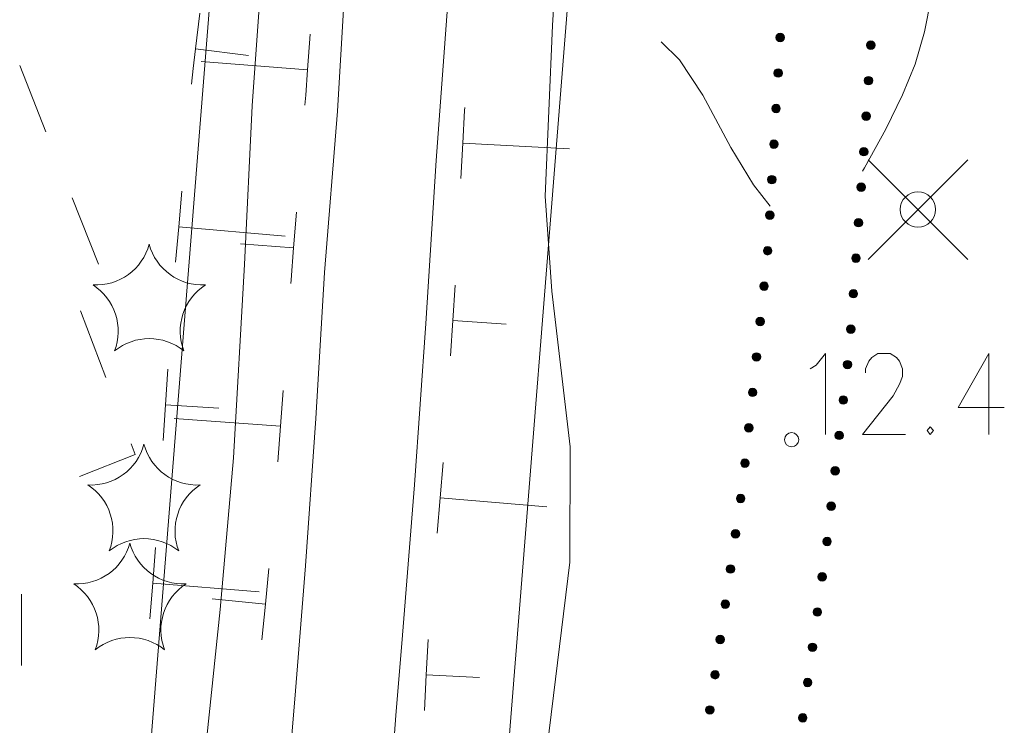
# Model space of a CAD drawing. Units: metres. Extents: x 472972 to 476251, y 7217437 to 7220194.
# Drawn here: x 473853 to 473881, y 7217761 to 7217781 of the extents above; entities that cross this region are included whole.
import ezdxf

# ---------------------------------------------------------------- set-up
doc = ezdxf.new("R2010")
doc.units = ezdxf.units.M
doc.header["$MEASUREMENT"] = 0
for name, color, linetype, lineweight in [('Johdot', 1, 'Continuous', 9), ('Kiinteistöt', 1, 'Continuous', 9), ('Korkeuskäyrät', 1, 'Continuous', 9), ('Maasto', 1, 'Continuous', 9), ('Symbolit', 1, 'Continuous', 9), ('Tiestö', 1, 'Continuous', 9), ('Vesistö', 1, 'Continuous', 9)]:
    doc.layers.add(name, color=color, linetype=linetype, lineweight=lineweight)

msp = doc.modelspace()

# ---------------------------------------------------------------- hatches: boundary and pattern name
at = {"layer": 'Tiestö', "linetype": 'Continuous', "lineweight": 9}
for points in [[(473874.418, 7217780.404), (473874.416, 7217780.388), (473874.411, 7217780.372), (473874.406, 7217780.357), (473874.395, 7217780.34), (473874.385, 7217780.328), (473874.371, 7217780.317), (473874.357, 7217780.307), (473874.341, 7217780.299), (473874.321, 7217780.293), (473874.306, 7217780.292), (473874.291, 7217780.291), (473874.275, 7217780.293), (473874.258, 7217780.298), (473874.243, 7217780.305), (473874.229, 7217780.313), (473874.215, 7217780.325), (473874.203, 7217780.34), (473874.194, 7217780.353), (473874.186, 7217780.367), (473874.182, 7217780.382), (473874.179, 7217780.399), (473874.178, 7217780.409), (473874.179, 7217780.418), (473874.181, 7217780.431), (473874.184, 7217780.448), (473874.191, 7217780.464), (473874.2, 7217780.479), (473874.211, 7217780.493), (473874.223, 7217780.506), (473874.238, 7217780.514), (473874.256, 7217780.523), (473874.272, 7217780.528), (473874.286, 7217780.531), (473874.305, 7217780.531), (473874.322, 7217780.529), (473874.34, 7217780.524), (473874.356, 7217780.517), (473874.371, 7217780.507), (473874.384, 7217780.495), (473874.396, 7217780.48), (473874.406, 7217780.464), (473874.412, 7217780.448), (473874.416, 7217780.433), (473874.418, 7217780.416)], [(473876.724, 7217780.203), (473876.726, 7217780.219), (473876.731, 7217780.235), (473876.736, 7217780.25), (473876.747, 7217780.266), (473876.758, 7217780.279), (473876.772, 7217780.29), (473876.785, 7217780.3), (473876.802, 7217780.307), (473876.821, 7217780.313), (473876.837, 7217780.315), (473876.851, 7217780.315), (473876.868, 7217780.312), (473876.885, 7217780.308), (473876.9, 7217780.301), (473876.914, 7217780.293), (473876.927, 7217780.281), (473876.94, 7217780.266), (473876.948, 7217780.252), (473876.956, 7217780.238), (473876.96, 7217780.223), (473876.963, 7217780.206), (473876.964, 7217780.197), (473876.963, 7217780.187), (473876.961, 7217780.174), (473876.958, 7217780.157), (473876.95, 7217780.141), (473876.941, 7217780.126), (473876.93, 7217780.112), (473876.918, 7217780.1), (473876.903, 7217780.091), (473876.885, 7217780.083), (473876.869, 7217780.078), (473876.855, 7217780.075), (473876.835, 7217780.075), (473876.819, 7217780.078), (473876.801, 7217780.082), (473876.785, 7217780.09), (473876.77, 7217780.1), (473876.757, 7217780.112), (473876.745, 7217780.127), (473876.735, 7217780.143), (473876.729, 7217780.159), (473876.725, 7217780.174), (473876.724, 7217780.191)], [(473874.359, 7217779.405), (473874.357, 7217779.39), (473874.352, 7217779.373), (473874.347, 7217779.358), (473874.336, 7217779.342), (473874.326, 7217779.329), (473874.312, 7217779.318), (473874.298, 7217779.308), (473874.282, 7217779.3), (473874.262, 7217779.294), (473874.247, 7217779.293), (473874.232, 7217779.293), (473874.216, 7217779.295), (473874.199, 7217779.299), (473874.184, 7217779.306), (473874.17, 7217779.314), (473874.156, 7217779.326), (473874.144, 7217779.341), (473874.135, 7217779.355), (473874.127, 7217779.368), (473874.123, 7217779.383), (473874.12, 7217779.4), (473874.119, 7217779.41), (473874.12, 7217779.419), (473874.122, 7217779.432), (473874.125, 7217779.449), (473874.132, 7217779.466), (473874.141, 7217779.481), (473874.152, 7217779.494), (473874.164, 7217779.507), (473874.179, 7217779.516), (473874.197, 7217779.524), (473874.213, 7217779.529), (473874.227, 7217779.532), (473874.246, 7217779.532), (473874.263, 7217779.53), (473874.281, 7217779.525), (473874.297, 7217779.518), (473874.312, 7217779.508), (473874.325, 7217779.496), (473874.337, 7217779.481), (473874.347, 7217779.465), (473874.353, 7217779.449), (473874.357, 7217779.434), (473874.359, 7217779.417)], [(473876.657, 7217779.205), (473876.659, 7217779.221), (473876.664, 7217779.237), (473876.67, 7217779.252), (473876.68, 7217779.269), (473876.691, 7217779.281), (473876.705, 7217779.292), (473876.719, 7217779.302), (473876.735, 7217779.309), (473876.755, 7217779.315), (473876.77, 7217779.317), (473876.785, 7217779.317), (473876.801, 7217779.315), (473876.818, 7217779.31), (473876.833, 7217779.303), (473876.847, 7217779.295), (473876.861, 7217779.283), (473876.873, 7217779.268), (473876.882, 7217779.254), (473876.889, 7217779.24), (473876.893, 7217779.225), (473876.897, 7217779.208), (473876.897, 7217779.199), (473876.896, 7217779.189), (473876.894, 7217779.176), (473876.891, 7217779.159), (473876.884, 7217779.143), (473876.874, 7217779.128), (473876.864, 7217779.114), (473876.851, 7217779.102), (473876.836, 7217779.093), (473876.819, 7217779.085), (473876.803, 7217779.08), (473876.788, 7217779.077), (473876.769, 7217779.077), (473876.752, 7217779.08), (473876.734, 7217779.085), (473876.718, 7217779.092), (473876.703, 7217779.102), (473876.691, 7217779.114), (473876.678, 7217779.129), (473876.669, 7217779.145), (473876.663, 7217779.161), (473876.659, 7217779.176), (473876.657, 7217779.193)], [(473874.3, 7217778.406), (473874.298, 7217778.391), (473874.293, 7217778.374), (473874.288, 7217778.359), (473874.277, 7217778.343), (473874.267, 7217778.33), (473874.253, 7217778.319), (473874.239, 7217778.309), (473874.223, 7217778.302), (473874.203, 7217778.296), (473874.188, 7217778.294), (473874.173, 7217778.294), (473874.157, 7217778.296), (473874.14, 7217778.301), (473874.125, 7217778.307), (473874.111, 7217778.315), (473874.097, 7217778.327), (473874.085, 7217778.342), (473874.076, 7217778.356), (473874.068, 7217778.37), (473874.064, 7217778.384), (473874.061, 7217778.401), (473874.06, 7217778.411), (473874.061, 7217778.421), (473874.063, 7217778.434), (473874.066, 7217778.45), (473874.073, 7217778.467), (473874.082, 7217778.482), (473874.093, 7217778.496), (473874.105, 7217778.508), (473874.12, 7217778.517), (473874.138, 7217778.525), (473874.154, 7217778.531), (473874.168, 7217778.533), (473874.187, 7217778.533), (473874.204, 7217778.531), (473874.222, 7217778.527), (473874.238, 7217778.52), (473874.253, 7217778.509), (473874.266, 7217778.497), (473874.278, 7217778.482), (473874.288, 7217778.466), (473874.294, 7217778.45), (473874.298, 7217778.435), (473874.3, 7217778.419)], [(473876.59, 7217778.207), (473876.593, 7217778.223), (473876.597, 7217778.239), (473876.603, 7217778.254), (473876.614, 7217778.271), (473876.624, 7217778.283), (473876.638, 7217778.294), (473876.652, 7217778.304), (473876.668, 7217778.311), (473876.688, 7217778.317), (473876.704, 7217778.319), (473876.718, 7217778.319), (473876.735, 7217778.317), (473876.751, 7217778.312), (473876.766, 7217778.305), (473876.78, 7217778.297), (473876.794, 7217778.285), (473876.806, 7217778.27), (473876.815, 7217778.256), (473876.822, 7217778.242), (473876.826, 7217778.228), (473876.83, 7217778.21), (473876.83, 7217778.201), (473876.83, 7217778.191), (473876.828, 7217778.178), (473876.824, 7217778.162), (473876.817, 7217778.145), (473876.808, 7217778.13), (473876.797, 7217778.116), (473876.784, 7217778.104), (473876.769, 7217778.095), (473876.752, 7217778.087), (473876.736, 7217778.082), (473876.721, 7217778.079), (473876.702, 7217778.079), (473876.685, 7217778.082), (473876.668, 7217778.087), (473876.651, 7217778.094), (473876.636, 7217778.104), (473876.624, 7217778.116), (473876.612, 7217778.131), (473876.602, 7217778.148), (473876.596, 7217778.164), (473876.592, 7217778.178), (473876.591, 7217778.195)], [(473874.241, 7217777.408), (473874.239, 7217777.392), (473874.234, 7217777.376), (473874.229, 7217777.36), (473874.218, 7217777.344), (473874.208, 7217777.332), (473874.194, 7217777.32), (473874.18, 7217777.31), (473874.164, 7217777.303), (473874.144, 7217777.297), (473874.129, 7217777.295), (473874.114, 7217777.295), (473874.098, 7217777.297), (473874.081, 7217777.302), (473874.066, 7217777.309), (473874.052, 7217777.317), (473874.038, 7217777.328), (473874.026, 7217777.344), (473874.017, 7217777.357), (473874.009, 7217777.371), (473874.005, 7217777.386), (473874.002, 7217777.403), (473874.001, 7217777.412), (473874.002, 7217777.422), (473874.004, 7217777.435), (473874.007, 7217777.452), (473874.014, 7217777.468), (473874.023, 7217777.483), (473874.034, 7217777.497), (473874.046, 7217777.509), (473874.061, 7217777.518), (473874.079, 7217777.527), (473874.095, 7217777.532), (473874.109, 7217777.535), (473874.128, 7217777.535), (473874.145, 7217777.532), (473874.163, 7217777.528), (473874.179, 7217777.521), (473874.194, 7217777.51), (473874.207, 7217777.499), (473874.219, 7217777.484), (473874.229, 7217777.467), (473874.235, 7217777.451), (473874.239, 7217777.437), (473874.241, 7217777.42)], [(473876.524, 7217777.209), (473876.526, 7217777.225), (473876.531, 7217777.241), (473876.536, 7217777.257), (473876.547, 7217777.273), (473876.558, 7217777.285), (473876.572, 7217777.296), (473876.585, 7217777.306), (473876.602, 7217777.314), (473876.621, 7217777.319), (473876.637, 7217777.321), (473876.651, 7217777.321), (473876.668, 7217777.319), (473876.685, 7217777.314), (473876.7, 7217777.307), (473876.714, 7217777.299), (473876.727, 7217777.287), (473876.74, 7217777.272), (473876.748, 7217777.258), (473876.756, 7217777.244), (473876.76, 7217777.23), (473876.763, 7217777.213), (473876.764, 7217777.203), (473876.763, 7217777.193), (473876.761, 7217777.18), (473876.758, 7217777.164), (473876.75, 7217777.147), (473876.741, 7217777.132), (473876.731, 7217777.119), (473876.718, 7217777.106), (473876.703, 7217777.098), (473876.685, 7217777.089), (473876.669, 7217777.084), (473876.655, 7217777.081), (473876.635, 7217777.082), (473876.619, 7217777.084), (473876.601, 7217777.089), (473876.585, 7217777.096), (473876.57, 7217777.106), (473876.557, 7217777.118), (473876.545, 7217777.133), (473876.535, 7217777.15), (473876.529, 7217777.166), (473876.525, 7217777.18), (473876.524, 7217777.197)], [(473874.182, 7217776.409), (473874.18, 7217776.394), (473874.176, 7217776.377), (473874.17, 7217776.362), (473874.159, 7217776.345), (473874.149, 7217776.333), (473874.135, 7217776.322), (473874.121, 7217776.312), (473874.105, 7217776.304), (473874.086, 7217776.298), (473874.07, 7217776.297), (473874.055, 7217776.296), (473874.039, 7217776.298), (473874.022, 7217776.303), (473874.007, 7217776.31), (473873.993, 7217776.318), (473873.979, 7217776.33), (473873.967, 7217776.345), (473873.958, 7217776.359), (473873.95, 7217776.372), (473873.947, 7217776.387), (473873.943, 7217776.404), (473873.942, 7217776.414), (473873.943, 7217776.423), (473873.945, 7217776.436), (473873.948, 7217776.453), (473873.955, 7217776.469), (473873.964, 7217776.484), (473873.975, 7217776.498), (473873.987, 7217776.511), (473874.002, 7217776.519), (473874.02, 7217776.528), (473874.036, 7217776.533), (473874.05, 7217776.536), (473874.07, 7217776.536), (473874.086, 7217776.534), (473874.104, 7217776.529), (473874.12, 7217776.522), (473874.135, 7217776.512), (473874.148, 7217776.5), (473874.16, 7217776.485), (473874.17, 7217776.469), (473874.176, 7217776.453), (473874.18, 7217776.438), (473874.182, 7217776.421)], [(473876.451, 7217776.213), (473876.454, 7217776.228), (473876.458, 7217776.245), (473876.464, 7217776.26), (473876.475, 7217776.276), (473876.486, 7217776.288), (473876.5, 7217776.299), (473876.514, 7217776.309), (473876.53, 7217776.316), (473876.549, 7217776.322), (473876.565, 7217776.323), (473876.58, 7217776.323), (473876.596, 7217776.321), (473876.613, 7217776.316), (473876.628, 7217776.309), (473876.642, 7217776.301), (473876.655, 7217776.289), (473876.667, 7217776.274), (473876.676, 7217776.26), (473876.684, 7217776.246), (473876.687, 7217776.231), (473876.691, 7217776.214), (473876.691, 7217776.205), (473876.691, 7217776.195), (473876.688, 7217776.182), (473876.685, 7217776.165), (473876.678, 7217776.149), (473876.668, 7217776.134), (473876.657, 7217776.12), (473876.645, 7217776.108), (473876.629, 7217776.1), (473876.612, 7217776.091), (473876.596, 7217776.086), (473876.581, 7217776.084), (473876.562, 7217776.084), (473876.546, 7217776.087), (473876.528, 7217776.091), (473876.512, 7217776.099), (473876.497, 7217776.109), (473876.484, 7217776.121), (473876.472, 7217776.136), (473876.463, 7217776.153), (473876.456, 7217776.169), (473876.453, 7217776.184), (473876.452, 7217776.201)], [(473874.123, 7217775.41), (473874.121, 7217775.395), (473874.117, 7217775.378), (473874.111, 7217775.363), (473874.1, 7217775.347), (473874.09, 7217775.334), (473874.076, 7217775.323), (473874.062, 7217775.313), (473874.046, 7217775.305), (473874.027, 7217775.299), (473874.011, 7217775.298), (473873.996, 7217775.298), (473873.98, 7217775.3), (473873.963, 7217775.304), (473873.948, 7217775.311), (473873.934, 7217775.319), (473873.92, 7217775.331), (473873.908, 7217775.346), (473873.899, 7217775.36), (473873.891, 7217775.373), (473873.888, 7217775.388), (473873.884, 7217775.405), (473873.883, 7217775.415), (473873.884, 7217775.424), (473873.886, 7217775.438), (473873.889, 7217775.454), (473873.896, 7217775.471), (473873.905, 7217775.486), (473873.916, 7217775.499), (473873.928, 7217775.512), (473873.943, 7217775.521), (473873.961, 7217775.529), (473873.977, 7217775.534), (473873.991, 7217775.537), (473874.011, 7217775.537), (473874.027, 7217775.535), (473874.045, 7217775.53), (473874.061, 7217775.523), (473874.076, 7217775.513), (473874.089, 7217775.501), (473874.101, 7217775.486), (473874.111, 7217775.47), (473874.117, 7217775.454), (473874.121, 7217775.439), (473874.123, 7217775.422)], [(473876.378, 7217775.215), (473876.381, 7217775.231), (473876.385, 7217775.247), (473876.391, 7217775.262), (473876.402, 7217775.278), (473876.413, 7217775.291), (473876.427, 7217775.302), (473876.441, 7217775.312), (473876.457, 7217775.319), (473876.477, 7217775.325), (473876.492, 7217775.326), (473876.507, 7217775.326), (473876.523, 7217775.324), (473876.54, 7217775.319), (473876.555, 7217775.312), (473876.569, 7217775.303), (473876.582, 7217775.292), (473876.595, 7217775.276), (473876.603, 7217775.262), (473876.611, 7217775.249), (473876.614, 7217775.234), (473876.618, 7217775.217), (473876.618, 7217775.207), (473876.618, 7217775.198), (473876.616, 7217775.185), (473876.612, 7217775.168), (473876.605, 7217775.152), (473876.595, 7217775.137), (473876.585, 7217775.123), (473876.572, 7217775.111), (473876.557, 7217775.102), (473876.539, 7217775.094), (473876.523, 7217775.089), (473876.508, 7217775.086), (473876.489, 7217775.087), (473876.473, 7217775.089), (473876.455, 7217775.094), (473876.439, 7217775.101), (473876.424, 7217775.112), (473876.411, 7217775.124), (473876.399, 7217775.139), (473876.39, 7217775.155), (473876.384, 7217775.171), (473876.38, 7217775.186), (473876.379, 7217775.203)], [(473874.064, 7217774.412), (473874.062, 7217774.396), (473874.058, 7217774.379), (473874.052, 7217774.364), (473874.041, 7217774.348), (473874.031, 7217774.335), (473874.017, 7217774.324), (473874.003, 7217774.314), (473873.987, 7217774.307), (473873.968, 7217774.301), (473873.952, 7217774.299), (473873.937, 7217774.299), (473873.921, 7217774.301), (473873.904, 7217774.306), (473873.889, 7217774.313), (473873.875, 7217774.321), (473873.861, 7217774.332), (473873.849, 7217774.347), (473873.84, 7217774.361), (473873.832, 7217774.375), (473873.829, 7217774.389), (473873.825, 7217774.406), (473873.824, 7217774.416), (473873.825, 7217774.426), (473873.827, 7217774.439), (473873.83, 7217774.455), (473873.837, 7217774.472), (473873.846, 7217774.487), (473873.857, 7217774.501), (473873.87, 7217774.513), (473873.884, 7217774.522), (473873.902, 7217774.531), (473873.918, 7217774.536), (473873.932, 7217774.538), (473873.952, 7217774.538), (473873.968, 7217774.536), (473873.986, 7217774.532), (473874.002, 7217774.525), (473874.017, 7217774.514), (473874.03, 7217774.503), (473874.042, 7217774.487), (473874.052, 7217774.471), (473874.058, 7217774.455), (473874.062, 7217774.441), (473874.064, 7217774.424)], [(473876.305, 7217774.218), (473876.308, 7217774.233), (473876.313, 7217774.25), (473876.318, 7217774.265), (473876.329, 7217774.281), (473876.34, 7217774.293), (473876.354, 7217774.304), (473876.368, 7217774.314), (473876.384, 7217774.321), (473876.404, 7217774.327), (473876.419, 7217774.328), (473876.434, 7217774.329), (473876.451, 7217774.326), (473876.467, 7217774.321), (473876.482, 7217774.314), (473876.496, 7217774.306), (473876.51, 7217774.294), (473876.522, 7217774.279), (473876.53, 7217774.265), (473876.538, 7217774.251), (473876.541, 7217774.236), (473876.545, 7217774.219), (473876.545, 7217774.21), (473876.545, 7217774.2), (473876.543, 7217774.187), (473876.539, 7217774.17), (473876.532, 7217774.154), (473876.522, 7217774.139), (473876.512, 7217774.126), (473876.499, 7217774.113), (473876.484, 7217774.105), (473876.466, 7217774.096), (473876.45, 7217774.092), (473876.436, 7217774.089), (473876.416, 7217774.089), (473876.4, 7217774.092), (473876.382, 7217774.097), (473876.366, 7217774.104), (473876.351, 7217774.114), (473876.338, 7217774.126), (473876.326, 7217774.142), (473876.317, 7217774.158), (473876.311, 7217774.174), (473876.307, 7217774.189), (473876.306, 7217774.206)], [(473873.963, 7217773.411), (473873.96, 7217773.395), (473873.954, 7217773.379), (473873.948, 7217773.364), (473873.937, 7217773.348), (473873.926, 7217773.336), (473873.911, 7217773.326), (473873.897, 7217773.316), (473873.881, 7217773.31), (473873.861, 7217773.304), (473873.845, 7217773.304), (473873.831, 7217773.304), (473873.814, 7217773.307), (473873.798, 7217773.312), (473873.783, 7217773.32), (473873.769, 7217773.329), (473873.756, 7217773.341), (473873.744, 7217773.357), (473873.736, 7217773.371), (473873.729, 7217773.385), (473873.726, 7217773.4), (473873.723, 7217773.417), (473873.723, 7217773.427), (473873.724, 7217773.436), (473873.727, 7217773.449), (473873.731, 7217773.466), (473873.739, 7217773.482), (473873.749, 7217773.496), (473873.76, 7217773.51), (473873.773, 7217773.521), (473873.788, 7217773.529), (473873.806, 7217773.537), (473873.822, 7217773.542), (473873.837, 7217773.544), (473873.856, 7217773.543), (473873.873, 7217773.54), (473873.89, 7217773.534), (473873.906, 7217773.526), (473873.921, 7217773.515), (473873.933, 7217773.503), (473873.944, 7217773.487), (473873.953, 7217773.471), (473873.959, 7217773.454), (473873.962, 7217773.44), (473873.963, 7217773.423)], [(473876.232, 7217773.22), (473876.235, 7217773.236), (473876.24, 7217773.252), (473876.246, 7217773.267), (473876.256, 7217773.283), (473876.267, 7217773.296), (473876.281, 7217773.307), (473876.295, 7217773.317), (473876.311, 7217773.324), (473876.331, 7217773.33), (473876.346, 7217773.331), (473876.361, 7217773.331), (473876.378, 7217773.329), (473876.394, 7217773.324), (473876.409, 7217773.317), (473876.423, 7217773.309), (473876.437, 7217773.297), (473876.449, 7217773.281), (473876.457, 7217773.267), (473876.465, 7217773.254), (473876.468, 7217773.239), (473876.472, 7217773.222), (473876.473, 7217773.212), (473876.472, 7217773.203), (473876.47, 7217773.19), (473876.466, 7217773.173), (473876.459, 7217773.157), (473876.449, 7217773.142), (473876.439, 7217773.128), (473876.426, 7217773.116), (473876.411, 7217773.107), (473876.393, 7217773.099), (473876.377, 7217773.094), (473876.363, 7217773.092), (473876.343, 7217773.092), (473876.327, 7217773.094), (473876.309, 7217773.099), (473876.293, 7217773.106), (473876.278, 7217773.117), (473876.266, 7217773.129), (473876.253, 7217773.144), (473876.244, 7217773.16), (473876.238, 7217773.176), (473876.234, 7217773.191), (473876.233, 7217773.208)], [(473873.855, 7217772.416), (473873.853, 7217772.4), (473873.847, 7217772.384), (473873.841, 7217772.369), (473873.829, 7217772.353), (473873.818, 7217772.341), (473873.804, 7217772.331), (473873.79, 7217772.322), (473873.773, 7217772.315), (473873.754, 7217772.31), (473873.738, 7217772.309), (473873.723, 7217772.309), (473873.707, 7217772.312), (473873.69, 7217772.318), (473873.676, 7217772.325), (473873.662, 7217772.334), (473873.649, 7217772.346), (473873.637, 7217772.362), (473873.629, 7217772.376), (473873.622, 7217772.39), (473873.619, 7217772.405), (473873.616, 7217772.422), (473873.616, 7217772.432), (473873.617, 7217772.442), (473873.619, 7217772.455), (473873.624, 7217772.471), (473873.631, 7217772.487), (473873.641, 7217772.502), (473873.653, 7217772.515), (473873.666, 7217772.527), (473873.681, 7217772.535), (473873.699, 7217772.543), (473873.715, 7217772.547), (473873.73, 7217772.549), (473873.749, 7217772.548), (473873.766, 7217772.545), (473873.783, 7217772.539), (473873.799, 7217772.532), (473873.814, 7217772.52), (473873.826, 7217772.508), (473873.837, 7217772.493), (473873.846, 7217772.476), (473873.852, 7217772.46), (473873.855, 7217772.445), (473873.856, 7217772.428)], [(473876.16, 7217772.223), (473876.162, 7217772.238), (473876.167, 7217772.255), (473876.173, 7217772.27), (473876.183, 7217772.286), (473876.194, 7217772.298), (473876.208, 7217772.309), (473876.222, 7217772.319), (473876.238, 7217772.326), (473876.258, 7217772.332), (473876.274, 7217772.333), (473876.288, 7217772.334), (473876.305, 7217772.331), (473876.321, 7217772.326), (473876.336, 7217772.319), (473876.35, 7217772.311), (473876.364, 7217772.299), (473876.376, 7217772.284), (473876.384, 7217772.27), (473876.392, 7217772.256), (473876.396, 7217772.242), (473876.399, 7217772.224), (473876.4, 7217772.215), (473876.399, 7217772.205), (473876.397, 7217772.192), (473876.393, 7217772.176), (473876.386, 7217772.159), (473876.376, 7217772.144), (473876.366, 7217772.131), (473876.353, 7217772.118), (473876.338, 7217772.11), (473876.32, 7217772.101), (473876.304, 7217772.097), (473876.29, 7217772.094), (473876.271, 7217772.094), (473876.254, 7217772.097), (473876.236, 7217772.102), (473876.22, 7217772.109), (473876.205, 7217772.12), (473876.193, 7217772.131), (473876.18, 7217772.147), (473876.171, 7217772.163), (473876.165, 7217772.179), (473876.161, 7217772.194), (473876.16, 7217772.211)], [(473873.748, 7217771.421), (473873.745, 7217771.406), (473873.74, 7217771.389), (473873.734, 7217771.374), (473873.722, 7217771.359), (473873.711, 7217771.347), (473873.697, 7217771.336), (473873.683, 7217771.327), (473873.666, 7217771.32), (473873.646, 7217771.315), (473873.631, 7217771.314), (473873.616, 7217771.315), (473873.6, 7217771.318), (473873.583, 7217771.323), (473873.568, 7217771.331), (473873.555, 7217771.339), (473873.542, 7217771.352), (473873.53, 7217771.367), (473873.522, 7217771.382), (473873.515, 7217771.396), (473873.512, 7217771.41), (473873.509, 7217771.428), (473873.509, 7217771.437), (473873.51, 7217771.447), (473873.512, 7217771.46), (473873.516, 7217771.476), (473873.524, 7217771.492), (473873.534, 7217771.507), (473873.545, 7217771.52), (473873.559, 7217771.532), (473873.574, 7217771.54), (473873.592, 7217771.548), (473873.608, 7217771.552), (473873.623, 7217771.554), (473873.642, 7217771.553), (473873.658, 7217771.55), (473873.676, 7217771.545), (473873.692, 7217771.537), (473873.706, 7217771.526), (473873.718, 7217771.514), (473873.73, 7217771.498), (473873.739, 7217771.481), (473873.745, 7217771.465), (473873.748, 7217771.45), (473873.748, 7217771.433)], [(473876.065, 7217771.232), (473876.068, 7217771.248), (473876.073, 7217771.264), (473876.08, 7217771.279), (473876.091, 7217771.295), (473876.102, 7217771.307), (473876.117, 7217771.317), (473876.131, 7217771.326), (473876.147, 7217771.333), (473876.167, 7217771.338), (473876.183, 7217771.338), (473876.197, 7217771.338), (473876.214, 7217771.335), (473876.23, 7217771.329), (473876.245, 7217771.321), (473876.259, 7217771.313), (473876.272, 7217771.3), (473876.283, 7217771.284), (473876.291, 7217771.27), (473876.298, 7217771.256), (473876.301, 7217771.241), (473876.304, 7217771.224), (473876.304, 7217771.214), (473876.303, 7217771.205), (473876.3, 7217771.192), (473876.296, 7217771.175), (473876.288, 7217771.159), (473876.278, 7217771.145), (473876.267, 7217771.132), (473876.253, 7217771.12), (473876.238, 7217771.112), (473876.22, 7217771.104), (473876.204, 7217771.1), (473876.189, 7217771.098), (473876.17, 7217771.099), (473876.153, 7217771.102), (473876.136, 7217771.108), (473876.12, 7217771.116), (473876.106, 7217771.127), (473876.094, 7217771.14), (473876.082, 7217771.155), (473876.073, 7217771.172), (473876.068, 7217771.188), (473876.065, 7217771.203), (473876.064, 7217771.22)], [(473873.641, 7217770.426), (473873.638, 7217770.411), (473873.633, 7217770.395), (473873.626, 7217770.38), (473873.615, 7217770.364), (473873.604, 7217770.352), (473873.59, 7217770.341), (473873.575, 7217770.332), (473873.559, 7217770.325), (473873.539, 7217770.32), (473873.523, 7217770.32), (473873.509, 7217770.32), (473873.492, 7217770.323), (473873.476, 7217770.328), (473873.461, 7217770.336), (473873.448, 7217770.345), (473873.434, 7217770.357), (473873.423, 7217770.373), (473873.415, 7217770.387), (473873.408, 7217770.401), (473873.405, 7217770.416), (473873.402, 7217770.433), (473873.401, 7217770.443), (473873.402, 7217770.452), (473873.405, 7217770.465), (473873.409, 7217770.482), (473873.417, 7217770.498), (473873.427, 7217770.512), (473873.438, 7217770.525), (473873.451, 7217770.537), (473873.467, 7217770.545), (473873.485, 7217770.553), (473873.501, 7217770.557), (473873.515, 7217770.559), (473873.535, 7217770.559), (473873.551, 7217770.556), (473873.569, 7217770.55), (473873.585, 7217770.542), (473873.599, 7217770.531), (473873.611, 7217770.519), (473873.623, 7217770.503), (473873.632, 7217770.487), (473873.637, 7217770.47), (473873.641, 7217770.455), (473873.641, 7217770.438)], [(473875.95, 7217770.239), (473875.953, 7217770.254), (473875.959, 7217770.27), (473875.965, 7217770.285), (473875.977, 7217770.301), (473875.988, 7217770.313), (473876.002, 7217770.323), (473876.016, 7217770.333), (473876.033, 7217770.339), (473876.053, 7217770.344), (473876.069, 7217770.345), (473876.083, 7217770.344), (473876.1, 7217770.341), (473876.116, 7217770.336), (473876.131, 7217770.328), (473876.144, 7217770.319), (473876.157, 7217770.307), (473876.169, 7217770.291), (473876.177, 7217770.277), (473876.184, 7217770.263), (473876.187, 7217770.248), (473876.19, 7217770.231), (473876.19, 7217770.221), (473876.189, 7217770.211), (473876.186, 7217770.198), (473876.182, 7217770.182), (473876.174, 7217770.166), (473876.163, 7217770.151), (473876.152, 7217770.138), (473876.139, 7217770.126), (473876.123, 7217770.119), (473876.106, 7217770.111), (473876.09, 7217770.107), (473876.075, 7217770.105), (473876.056, 7217770.106), (473876.039, 7217770.109), (473876.022, 7217770.115), (473876.006, 7217770.122), (473875.991, 7217770.134), (473875.979, 7217770.146), (473875.968, 7217770.162), (473875.959, 7217770.179), (473875.953, 7217770.195), (473875.95, 7217770.21), (473875.95, 7217770.227)], [(473873.534, 7217769.432), (473873.531, 7217769.416), (473873.526, 7217769.4), (473873.519, 7217769.385), (473873.508, 7217769.369), (473873.497, 7217769.357), (473873.482, 7217769.347), (473873.468, 7217769.337), (473873.452, 7217769.331), (473873.432, 7217769.326), (473873.416, 7217769.325), (473873.402, 7217769.325), (473873.385, 7217769.328), (473873.369, 7217769.334), (473873.354, 7217769.341), (473873.34, 7217769.35), (473873.327, 7217769.362), (473873.316, 7217769.378), (473873.307, 7217769.392), (473873.301, 7217769.406), (473873.297, 7217769.421), (473873.294, 7217769.438), (473873.294, 7217769.448), (473873.295, 7217769.457), (473873.298, 7217769.47), (473873.302, 7217769.487), (473873.31, 7217769.503), (473873.32, 7217769.517), (473873.331, 7217769.531), (473873.344, 7217769.543), (473873.36, 7217769.551), (473873.377, 7217769.558), (473873.393, 7217769.563), (473873.408, 7217769.565), (473873.427, 7217769.564), (473873.444, 7217769.561), (473873.461, 7217769.555), (473873.478, 7217769.548), (473873.492, 7217769.536), (473873.504, 7217769.524), (473873.516, 7217769.508), (473873.525, 7217769.492), (473873.53, 7217769.476), (473873.533, 7217769.461), (473873.534, 7217769.444)], [(473875.836, 7217769.245), (473875.839, 7217769.261), (473875.844, 7217769.277), (473875.851, 7217769.292), (473875.862, 7217769.307), (473875.873, 7217769.319), (473875.888, 7217769.33), (473875.902, 7217769.339), (473875.918, 7217769.346), (473875.938, 7217769.351), (473875.954, 7217769.351), (473875.969, 7217769.351), (473875.985, 7217769.348), (473876.001, 7217769.342), (473876.016, 7217769.334), (473876.03, 7217769.326), (473876.043, 7217769.313), (473876.054, 7217769.297), (473876.062, 7217769.283), (473876.069, 7217769.269), (473876.072, 7217769.254), (473876.075, 7217769.237), (473876.075, 7217769.227), (473876.074, 7217769.218), (473876.071, 7217769.205), (473876.067, 7217769.188), (473876.059, 7217769.172), (473876.049, 7217769.158), (473876.038, 7217769.145), (473876.024, 7217769.133), (473876.009, 7217769.125), (473875.991, 7217769.117), (473875.975, 7217769.113), (473875.96, 7217769.111), (473875.941, 7217769.112), (473875.925, 7217769.115), (473875.907, 7217769.121), (473875.891, 7217769.129), (473875.877, 7217769.14), (473875.865, 7217769.152), (473875.853, 7217769.168), (473875.844, 7217769.185), (473875.839, 7217769.201), (473875.836, 7217769.216), (473875.835, 7217769.233)], [(473873.427, 7217768.437), (473873.424, 7217768.422), (473873.418, 7217768.405), (473873.412, 7217768.39), (473873.401, 7217768.375), (473873.39, 7217768.362), (473873.375, 7217768.352), (473873.361, 7217768.343), (473873.345, 7217768.336), (473873.325, 7217768.331), (473873.309, 7217768.33), (473873.294, 7217768.33), (473873.278, 7217768.333), (473873.262, 7217768.339), (473873.247, 7217768.347), (473873.233, 7217768.355), (473873.22, 7217768.367), (473873.208, 7217768.383), (473873.2, 7217768.397), (473873.193, 7217768.411), (473873.19, 7217768.426), (473873.187, 7217768.443), (473873.187, 7217768.453), (473873.188, 7217768.463), (473873.191, 7217768.476), (473873.195, 7217768.492), (473873.203, 7217768.508), (473873.213, 7217768.523), (473873.224, 7217768.536), (473873.237, 7217768.548), (473873.252, 7217768.556), (473873.27, 7217768.564), (473873.286, 7217768.568), (473873.301, 7217768.57), (473873.32, 7217768.569), (473873.337, 7217768.566), (473873.354, 7217768.561), (473873.37, 7217768.553), (473873.385, 7217768.542), (473873.397, 7217768.529), (473873.408, 7217768.514), (473873.417, 7217768.497), (473873.423, 7217768.481), (473873.426, 7217768.466), (473873.427, 7217768.449)], [(473875.721, 7217768.252), (473875.724, 7217768.267), (473875.73, 7217768.283), (473875.736, 7217768.298), (473875.748, 7217768.314), (473875.759, 7217768.326), (473875.773, 7217768.336), (473875.788, 7217768.345), (473875.804, 7217768.352), (473875.824, 7217768.357), (473875.84, 7217768.358), (473875.854, 7217768.357), (473875.871, 7217768.354), (473875.887, 7217768.349), (473875.902, 7217768.341), (473875.915, 7217768.332), (473875.928, 7217768.32), (473875.94, 7217768.304), (473875.948, 7217768.29), (473875.955, 7217768.275), (473875.958, 7217768.261), (473875.961, 7217768.243), (473875.961, 7217768.234), (473875.96, 7217768.224), (473875.957, 7217768.211), (473875.953, 7217768.195), (473875.945, 7217768.179), (473875.935, 7217768.164), (473875.923, 7217768.151), (473875.91, 7217768.139), (473875.895, 7217768.131), (473875.877, 7217768.124), (473875.861, 7217768.12), (473875.846, 7217768.118), (473875.827, 7217768.119), (473875.81, 7217768.122), (473875.793, 7217768.127), (473875.777, 7217768.135), (473875.762, 7217768.147), (473875.75, 7217768.159), (473875.739, 7217768.175), (473875.73, 7217768.191), (473875.725, 7217768.208), (473875.721, 7217768.223), (473875.721, 7217768.24)], [(473873.304, 7217767.44), (473873.301, 7217767.424), (473873.295, 7217767.408), (473873.288, 7217767.394), (473873.276, 7217767.378), (473873.265, 7217767.367), (473873.25, 7217767.357), (473873.235, 7217767.348), (473873.219, 7217767.342), (473873.199, 7217767.337), (473873.183, 7217767.337), (473873.168, 7217767.338), (473873.152, 7217767.342), (473873.136, 7217767.348), (473873.121, 7217767.356), (473873.108, 7217767.365), (473873.095, 7217767.378), (473873.084, 7217767.394), (473873.077, 7217767.408), (473873.07, 7217767.423), (473873.068, 7217767.438), (473873.065, 7217767.455), (473873.066, 7217767.465), (473873.067, 7217767.474), (473873.07, 7217767.487), (473873.075, 7217767.503), (473873.083, 7217767.519), (473873.094, 7217767.533), (473873.105, 7217767.546), (473873.119, 7217767.558), (473873.135, 7217767.565), (473873.153, 7217767.572), (473873.169, 7217767.576), (473873.184, 7217767.577), (473873.203, 7217767.576), (473873.219, 7217767.572), (473873.237, 7217767.566), (473873.253, 7217767.558), (473873.267, 7217767.546), (473873.278, 7217767.533), (473873.289, 7217767.517), (473873.298, 7217767.5), (473873.302, 7217767.484), (473873.305, 7217767.469), (473873.305, 7217767.452)], [(473875.607, 7217767.258), (473875.61, 7217767.273), (473875.615, 7217767.29), (473875.622, 7217767.305), (473875.633, 7217767.32), (473875.644, 7217767.332), (473875.659, 7217767.343), (473875.673, 7217767.352), (473875.69, 7217767.358), (473875.709, 7217767.363), (473875.725, 7217767.364), (473875.74, 7217767.364), (473875.756, 7217767.36), (473875.773, 7217767.355), (473875.787, 7217767.347), (473875.801, 7217767.338), (473875.814, 7217767.326), (473875.825, 7217767.31), (473875.833, 7217767.296), (473875.84, 7217767.282), (473875.843, 7217767.267), (473875.846, 7217767.25), (473875.846, 7217767.24), (473875.845, 7217767.231), (473875.842, 7217767.218), (473875.838, 7217767.201), (473875.83, 7217767.185), (473875.82, 7217767.171), (473875.809, 7217767.157), (473875.796, 7217767.146), (473875.78, 7217767.138), (473875.762, 7217767.13), (473875.746, 7217767.126), (473875.731, 7217767.124), (473875.712, 7217767.125), (473875.696, 7217767.128), (473875.678, 7217767.134), (473875.662, 7217767.142), (473875.648, 7217767.153), (473875.636, 7217767.165), (473875.624, 7217767.181), (473875.616, 7217767.198), (473875.61, 7217767.214), (473875.607, 7217767.229), (473875.607, 7217767.246)], [(473873.161, 7217766.45), (473873.157, 7217766.434), (473873.151, 7217766.418), (473873.144, 7217766.403), (473873.132, 7217766.388), (473873.121, 7217766.377), (473873.106, 7217766.367), (473873.091, 7217766.358), (473873.075, 7217766.352), (473873.055, 7217766.347), (473873.039, 7217766.347), (473873.025, 7217766.348), (473873.008, 7217766.352), (473872.992, 7217766.358), (473872.977, 7217766.366), (473872.964, 7217766.375), (473872.952, 7217766.388), (473872.941, 7217766.404), (473872.933, 7217766.418), (473872.927, 7217766.433), (473872.924, 7217766.448), (473872.922, 7217766.465), (473872.922, 7217766.475), (473872.923, 7217766.484), (473872.926, 7217766.497), (473872.931, 7217766.513), (473872.939, 7217766.529), (473872.95, 7217766.543), (473872.961, 7217766.556), (473872.975, 7217766.567), (473872.991, 7217766.575), (473873.009, 7217766.582), (473873.025, 7217766.586), (473873.04, 7217766.587), (473873.059, 7217766.586), (473873.076, 7217766.582), (473873.093, 7217766.576), (473873.109, 7217766.567), (473873.123, 7217766.556), (473873.134, 7217766.543), (473873.145, 7217766.527), (473873.154, 7217766.51), (473873.159, 7217766.494), (473873.161, 7217766.479), (473873.161, 7217766.462)], [(473875.492, 7217766.265), (473875.495, 7217766.28), (473875.501, 7217766.296), (473875.507, 7217766.311), (473875.519, 7217766.327), (473875.53, 7217766.339), (473875.544, 7217766.349), (473875.559, 7217766.358), (473875.575, 7217766.365), (473875.595, 7217766.37), (473875.611, 7217766.37), (473875.625, 7217766.37), (473875.642, 7217766.367), (473875.658, 7217766.361), (473875.673, 7217766.354), (473875.686, 7217766.345), (473875.699, 7217766.332), (473875.711, 7217766.317), (473875.719, 7217766.302), (473875.726, 7217766.288), (473875.729, 7217766.274), (473875.732, 7217766.256), (473875.732, 7217766.247), (473875.731, 7217766.237), (473875.728, 7217766.224), (473875.724, 7217766.208), (473875.716, 7217766.192), (473875.706, 7217766.177), (473875.695, 7217766.164), (473875.681, 7217766.152), (473875.666, 7217766.144), (473875.648, 7217766.137), (473875.632, 7217766.133), (473875.617, 7217766.131), (473875.598, 7217766.132), (473875.581, 7217766.135), (473875.564, 7217766.14), (473875.548, 7217766.148), (473875.533, 7217766.16), (473875.521, 7217766.172), (473875.51, 7217766.188), (473875.501, 7217766.204), (473875.496, 7217766.221), (473875.493, 7217766.235), (473875.492, 7217766.252)], [(473873.017, 7217765.459), (473873.013, 7217765.444), (473873.007, 7217765.428), (473873, 7217765.413), (473872.988, 7217765.398), (473872.977, 7217765.386), (473872.962, 7217765.376), (473872.948, 7217765.368), (473872.931, 7217765.362), (473872.911, 7217765.357), (473872.895, 7217765.357), (473872.881, 7217765.358), (473872.864, 7217765.362), (473872.848, 7217765.368), (473872.834, 7217765.376), (473872.82, 7217765.385), (473872.808, 7217765.398), (473872.797, 7217765.414), (473872.789, 7217765.428), (473872.783, 7217765.443), (473872.78, 7217765.458), (473872.778, 7217765.475), (473872.778, 7217765.485), (473872.779, 7217765.494), (473872.782, 7217765.507), (473872.787, 7217765.523), (473872.795, 7217765.539), (473872.806, 7217765.553), (473872.818, 7217765.566), (473872.831, 7217765.577), (473872.847, 7217765.585), (473872.865, 7217765.592), (473872.881, 7217765.596), (473872.896, 7217765.597), (473872.915, 7217765.595), (473872.932, 7217765.592), (473872.949, 7217765.586), (473872.965, 7217765.577), (473872.979, 7217765.566), (473872.99, 7217765.553), (473873.001, 7217765.537), (473873.01, 7217765.52), (473873.015, 7217765.503), (473873.017, 7217765.489), (473873.017, 7217765.472)], [(473875.36, 7217765.276), (473875.363, 7217765.291), (473875.369, 7217765.307), (473875.376, 7217765.322), (473875.388, 7217765.338), (473875.399, 7217765.349), (473875.414, 7217765.359), (473875.428, 7217765.368), (473875.445, 7217765.375), (473875.465, 7217765.379), (473875.481, 7217765.379), (473875.495, 7217765.378), (473875.511, 7217765.375), (473875.528, 7217765.369), (473875.542, 7217765.361), (473875.555, 7217765.352), (473875.568, 7217765.339), (473875.579, 7217765.323), (473875.587, 7217765.309), (473875.594, 7217765.295), (473875.596, 7217765.28), (473875.599, 7217765.262), (473875.599, 7217765.253), (473875.597, 7217765.243), (473875.594, 7217765.23), (473875.59, 7217765.214), (473875.581, 7217765.198), (473875.571, 7217765.184), (473875.559, 7217765.171), (473875.546, 7217765.159), (473875.53, 7217765.152), (473875.512, 7217765.145), (473875.496, 7217765.141), (473875.481, 7217765.139), (473875.462, 7217765.141), (473875.446, 7217765.144), (473875.428, 7217765.15), (473875.412, 7217765.159), (473875.398, 7217765.17), (473875.387, 7217765.183), (473875.376, 7217765.199), (473875.367, 7217765.216), (473875.362, 7217765.232), (473875.359, 7217765.247), (473875.359, 7217765.264)], [(473872.873, 7217764.469), (473872.869, 7217764.454), (473872.863, 7217764.438), (473872.856, 7217764.423), (473872.845, 7217764.408), (473872.833, 7217764.396), (473872.818, 7217764.386), (473872.804, 7217764.378), (473872.787, 7217764.372), (473872.767, 7217764.367), (473872.751, 7217764.367), (473872.737, 7217764.368), (473872.72, 7217764.372), (473872.704, 7217764.377), (473872.69, 7217764.386), (473872.676, 7217764.395), (473872.664, 7217764.408), (473872.653, 7217764.424), (473872.645, 7217764.438), (473872.639, 7217764.452), (473872.636, 7217764.467), (473872.634, 7217764.485), (473872.634, 7217764.494), (473872.635, 7217764.504), (473872.638, 7217764.517), (473872.643, 7217764.533), (473872.652, 7217764.549), (473872.662, 7217764.563), (473872.674, 7217764.576), (473872.687, 7217764.587), (473872.703, 7217764.595), (473872.721, 7217764.602), (473872.737, 7217764.606), (473872.752, 7217764.607), (473872.771, 7217764.605), (473872.788, 7217764.602), (473872.805, 7217764.596), (473872.821, 7217764.587), (473872.835, 7217764.576), (473872.846, 7217764.563), (473872.857, 7217764.547), (473872.866, 7217764.53), (473872.871, 7217764.513), (473872.873, 7217764.498), (473872.873, 7217764.481)], [(473875.222, 7217764.285), (473875.226, 7217764.301), (473875.232, 7217764.317), (473875.238, 7217764.332), (473875.25, 7217764.347), (473875.262, 7217764.359), (473875.276, 7217764.369), (473875.291, 7217764.378), (473875.307, 7217764.384), (473875.327, 7217764.388), (473875.343, 7217764.389), (473875.358, 7217764.388), (473875.374, 7217764.384), (473875.39, 7217764.378), (473875.405, 7217764.37), (473875.418, 7217764.361), (473875.431, 7217764.349), (473875.442, 7217764.332), (473875.45, 7217764.318), (473875.456, 7217764.304), (473875.459, 7217764.289), (473875.461, 7217764.272), (473875.461, 7217764.262), (473875.46, 7217764.252), (473875.457, 7217764.24), (473875.452, 7217764.223), (473875.444, 7217764.207), (473875.434, 7217764.193), (473875.422, 7217764.18), (473875.408, 7217764.169), (473875.393, 7217764.161), (473875.375, 7217764.154), (473875.359, 7217764.15), (473875.344, 7217764.149), (473875.325, 7217764.15), (473875.308, 7217764.154), (473875.291, 7217764.16), (473875.275, 7217764.168), (473875.261, 7217764.179), (473875.249, 7217764.192), (473875.238, 7217764.208), (473875.23, 7217764.225), (473875.225, 7217764.241), (473875.222, 7217764.256), (473875.222, 7217764.273)], [(473872.729, 7217763.479), (473872.726, 7217763.464), (473872.72, 7217763.448), (473872.713, 7217763.433), (473872.701, 7217763.418), (473872.689, 7217763.406), (473872.674, 7217763.396), (473872.66, 7217763.388), (473872.643, 7217763.381), (473872.623, 7217763.377), (473872.607, 7217763.377), (473872.593, 7217763.378), (473872.576, 7217763.381), (473872.56, 7217763.387), (473872.546, 7217763.396), (473872.533, 7217763.405), (473872.52, 7217763.418), (473872.509, 7217763.434), (473872.501, 7217763.448), (473872.495, 7217763.462), (473872.492, 7217763.477), (473872.49, 7217763.495), (473872.49, 7217763.504), (473872.491, 7217763.514), (473872.495, 7217763.527), (473872.499, 7217763.543), (473872.508, 7217763.559), (473872.518, 7217763.573), (473872.53, 7217763.586), (473872.544, 7217763.597), (473872.559, 7217763.605), (473872.577, 7217763.612), (473872.594, 7217763.615), (473872.608, 7217763.617), (473872.627, 7217763.615), (473872.644, 7217763.612), (473872.661, 7217763.606), (473872.677, 7217763.597), (473872.691, 7217763.585), (473872.703, 7217763.573), (473872.714, 7217763.557), (473872.722, 7217763.54), (473872.727, 7217763.523), (473872.73, 7217763.508), (473872.729, 7217763.491)], [(473875.085, 7217763.295), (473875.088, 7217763.31), (473875.094, 7217763.326), (473875.101, 7217763.341), (473875.113, 7217763.356), (473875.124, 7217763.368), (473875.139, 7217763.378), (473875.153, 7217763.387), (473875.17, 7217763.393), (473875.19, 7217763.398), (473875.206, 7217763.398), (473875.22, 7217763.397), (473875.237, 7217763.394), (473875.253, 7217763.388), (473875.268, 7217763.38), (473875.281, 7217763.371), (473875.294, 7217763.358), (473875.305, 7217763.342), (473875.312, 7217763.327), (473875.319, 7217763.313), (473875.322, 7217763.298), (473875.324, 7217763.281), (473875.324, 7217763.271), (473875.323, 7217763.262), (473875.32, 7217763.249), (473875.315, 7217763.233), (473875.307, 7217763.217), (473875.296, 7217763.202), (473875.285, 7217763.19), (473875.271, 7217763.178), (473875.256, 7217763.171), (473875.238, 7217763.163), (473875.221, 7217763.16), (473875.207, 7217763.158), (473875.187, 7217763.159), (473875.171, 7217763.163), (473875.154, 7217763.169), (473875.138, 7217763.177), (473875.124, 7217763.189), (473875.112, 7217763.201), (473875.101, 7217763.217), (473875.092, 7217763.234), (473875.087, 7217763.251), (473875.085, 7217763.266), (473875.085, 7217763.283)], [(473872.585, 7217762.489), (473872.581, 7217762.474), (473872.575, 7217762.458), (473872.568, 7217762.443), (473872.556, 7217762.428), (473872.545, 7217762.416), (473872.53, 7217762.406), (473872.515, 7217762.397), (473872.499, 7217762.391), (473872.479, 7217762.387), (473872.463, 7217762.387), (473872.448, 7217762.388), (473872.432, 7217762.391), (473872.416, 7217762.397), (473872.401, 7217762.406), (473872.388, 7217762.415), (473872.375, 7217762.428), (473872.364, 7217762.444), (473872.357, 7217762.458), (473872.35, 7217762.473), (473872.348, 7217762.488), (473872.345, 7217762.505), (473872.346, 7217762.515), (473872.347, 7217762.524), (473872.35, 7217762.537), (473872.355, 7217762.553), (473872.363, 7217762.569), (473872.374, 7217762.583), (473872.386, 7217762.596), (473872.399, 7217762.607), (473872.415, 7217762.615), (473872.433, 7217762.622), (473872.449, 7217762.625), (473872.464, 7217762.627), (473872.483, 7217762.625), (473872.5, 7217762.622), (473872.517, 7217762.616), (473872.533, 7217762.607), (473872.547, 7217762.595), (473872.558, 7217762.583), (473872.569, 7217762.567), (473872.578, 7217762.55), (473872.583, 7217762.533), (473872.585, 7217762.518), (473872.585, 7217762.501)], [(473874.948, 7217762.304), (473874.951, 7217762.319), (473874.957, 7217762.336), (473874.964, 7217762.35), (473874.976, 7217762.366), (473874.987, 7217762.377), (473875.002, 7217762.387), (473875.016, 7217762.396), (473875.033, 7217762.403), (473875.053, 7217762.407), (473875.069, 7217762.407), (473875.083, 7217762.406), (473875.099, 7217762.403), (473875.116, 7217762.397), (473875.13, 7217762.389), (473875.144, 7217762.38), (473875.156, 7217762.367), (473875.167, 7217762.351), (473875.175, 7217762.337), (473875.182, 7217762.323), (473875.184, 7217762.308), (473875.187, 7217762.29), (473875.187, 7217762.281), (473875.185, 7217762.271), (473875.182, 7217762.258), (473875.178, 7217762.242), (473875.169, 7217762.226), (473875.159, 7217762.212), (473875.148, 7217762.199), (473875.134, 7217762.187), (473875.118, 7217762.18), (473875.1, 7217762.173), (473875.084, 7217762.169), (473875.069, 7217762.167), (473875.05, 7217762.169), (473875.034, 7217762.172), (473875.016, 7217762.178), (473875, 7217762.187), (473874.986, 7217762.198), (473874.975, 7217762.211), (473874.964, 7217762.227), (473874.955, 7217762.244), (473874.95, 7217762.26), (473874.947, 7217762.275), (473874.947, 7217762.292)], [(473872.439, 7217761.499), (473872.436, 7217761.484), (473872.43, 7217761.468), (473872.423, 7217761.453), (473872.411, 7217761.438), (473872.399, 7217761.426), (473872.384, 7217761.416), (473872.37, 7217761.408), (473872.353, 7217761.402), (473872.333, 7217761.397), (473872.317, 7217761.397), (473872.303, 7217761.398), (473872.286, 7217761.402), (473872.27, 7217761.408), (473872.256, 7217761.416), (473872.243, 7217761.425), (473872.23, 7217761.438), (473872.219, 7217761.454), (473872.211, 7217761.468), (473872.205, 7217761.483), (473872.202, 7217761.498), (473872.2, 7217761.515), (473872.2, 7217761.525), (473872.202, 7217761.534), (473872.205, 7217761.547), (473872.21, 7217761.563), (473872.218, 7217761.579), (473872.229, 7217761.593), (473872.24, 7217761.606), (473872.254, 7217761.617), (473872.27, 7217761.625), (473872.288, 7217761.632), (473872.304, 7217761.636), (473872.319, 7217761.637), (473872.338, 7217761.635), (473872.354, 7217761.632), (473872.372, 7217761.626), (473872.387, 7217761.617), (473872.401, 7217761.606), (473872.413, 7217761.593), (473872.424, 7217761.577), (473872.432, 7217761.56), (473872.437, 7217761.543), (473872.44, 7217761.528), (473872.44, 7217761.511)], [(473874.81, 7217761.313), (473874.814, 7217761.329), (473874.82, 7217761.345), (473874.826, 7217761.36), (473874.838, 7217761.375), (473874.85, 7217761.387), (473874.864, 7217761.397), (473874.879, 7217761.406), (473874.895, 7217761.412), (473874.915, 7217761.416), (473874.931, 7217761.417), (473874.946, 7217761.416), (473874.962, 7217761.412), (473874.978, 7217761.406), (473874.993, 7217761.398), (473875.006, 7217761.389), (473875.019, 7217761.377), (473875.03, 7217761.361), (473875.038, 7217761.346), (473875.044, 7217761.332), (473875.047, 7217761.317), (473875.05, 7217761.3), (473875.049, 7217761.29), (473875.048, 7217761.28), (473875.045, 7217761.268), (473875.04, 7217761.251), (473875.032, 7217761.235), (473875.022, 7217761.221), (473875.01, 7217761.208), (473874.996, 7217761.197), (473874.981, 7217761.189), (473874.963, 7217761.182), (473874.947, 7217761.178), (473874.932, 7217761.177), (473874.913, 7217761.178), (473874.896, 7217761.182), (473874.879, 7217761.188), (473874.863, 7217761.196), (473874.849, 7217761.208), (473874.837, 7217761.22), (473874.826, 7217761.236), (473874.818, 7217761.253), (473874.813, 7217761.269), (473874.81, 7217761.284), (473874.81, 7217761.301)]]:
    msp.add_hatch(color=255, dxfattribs=at).paths.add_polyline_path(points, flags=0)

# ---------------------------------------------------------------- linework, layer by layer
at = {"layer": 'Johdot', "color": 255, "linetype": 'Continuous', "lineweight": 0}
for p, q in [((473876.764, 7217774.177), (473879.564, 7217776.977)), ((473876.764, 7217776.977), (473879.564, 7217774.177))]:
    msp.add_line(p, q, dxfattribs=at)
msp.add_circle((473878.164, 7217775.577), 0.495, dxfattribs=at)
at = {"layer": 'Kiinteistöt', "color": 3, "linetype": 'Continuous', "lineweight": 0}
for p, q in [((473860.556, 7217683.959), (473869.839, 7217800.281)), ((473859.674, 7217798.947), (473855.485, 7217746.29))]:
    msp.add_line(p, q, dxfattribs=at)
at = {"layer": 'Korkeuskäyrät', "color": 255, "linetype": 'Continuous', "lineweight": 0}
for p, q in [((473878.354, 7217780.57), (473878.544, 7217781.543)), ((473878.084, 7217779.656), (473878.354, 7217780.57)), ((473870.955, 7217780.285), (473871.467, 7217779.786)), ((473871.467, 7217779.786), (473872.125, 7217778.79)), ((473877.733, 7217778.803), (473878.084, 7217779.656)), ((473872.125, 7217778.79), (473872.908, 7217777.319)), ((473877.26, 7217777.833), (473877.733, 7217778.803)), ((473876.665, 7217776.746), (473877.26, 7217777.833)), ((473872.908, 7217777.319), (473873.548, 7217776.269)), ((473876.604, 7217776.658), (473876.665, 7217776.746)), ((473873.548, 7217776.269), (473874.019, 7217775.673))]:
    msp.add_line(p, q, dxfattribs=at)
at = {"layer": 'Maasto', "color": 255, "linetype": 'Continuous', "lineweight": 0}
for p, q in [((473852.936, 7217779.619), (473853.674, 7217777.76)), ((473854.412, 7217775.902), (473855.151, 7217774.043)), ((473854.648, 7217772.731), (473855.358, 7217770.862)), ((473856.068, 7217768.992), (473856.182, 7217768.692)), ((473856.182, 7217768.692), (473854.62, 7217768.077))]:
    msp.add_line(p, q, dxfattribs=at)
at = {"layer": 'Symbolit', "color": 255, "linetype": 'Continuous', "lineweight": 0}
for p, q in [((473876.764, 7217774.177), (473879.564, 7217776.977)), ((473876.764, 7217776.977), (473879.564, 7217774.177)), ((473875.31, 7217771.207), (473875.569, 7217771.532)), ((473875.569, 7217771.532), (473875.569, 7217769.259)), ((473876.695, 7217771.099), (473876.782, 7217771.315)), ((473876.782, 7217771.315), (473876.868, 7217771.424)), ((473876.868, 7217771.424), (473877.041, 7217771.532)), ((473877.041, 7217771.532), (473877.388, 7217771.532)), ((473877.388, 7217771.532), (473877.561, 7217771.424)), ((473877.561, 7217771.424), (473877.647, 7217771.315)), ((473877.647, 7217771.315), (473877.734, 7217771.099)), ((473880.158, 7217771.532), (473879.292, 7217770.017)), ((473880.158, 7217771.532), (473880.158, 7217769.259)), ((473875.136, 7217771.099), (473875.31, 7217771.207)), ((473876.695, 7217770.991), (473876.695, 7217771.099)), ((473877.734, 7217771.099), (473877.734, 7217770.882)), ((473877.734, 7217770.882), (473877.647, 7217770.666)), ((473877.647, 7217770.666), (473877.474, 7217770.341)), ((473877.474, 7217770.341), (473876.608, 7217769.259)), ((473879.292, 7217770.017), (473880.591, 7217770.017)), ((473878.513, 7217769.475), (473878.427, 7217769.367)), ((473878.427, 7217769.367), (473878.513, 7217769.259)), ((473878.6, 7217769.367), (473878.513, 7217769.475)), ((473878.513, 7217769.259), (473878.6, 7217769.367)), ((473876.608, 7217769.259), (473877.82, 7217769.259)), ((473852.986, 7217764.767), (473852.986, 7217762.767))]:
    msp.add_line(p, q, dxfattribs=at)
for centre, radius in [((473878.164, 7217775.577), 0.495), ((473874.617, 7217769.109), 0.2)]:
    msp.add_circle(centre, radius, dxfattribs=at)
for centre, start, end in [((473855.082, 7217774.999), 266.7673, 345.2316), ((473858.066, 7217774.999), 194.7684, 273.2327), ((473854.16, 7217772.162), 338.7697, 57.234), ((473858.988, 7217772.162), 122.766, 201.2303), ((473856.574, 7217770.408), 50.7679, 129.2321), ((473854.935, 7217769.379), 266.7673, 345.2316), ((473857.919, 7217769.379), 194.7684, 273.2327), ((473854.013, 7217766.542), 338.7697, 57.234), ((473858.841, 7217766.542), 122.766, 201.2303), ((473856.427, 7217764.788), 50.7679, 129.2321), ((473854.539, 7217766.601), 266.7673, 345.2316), ((473857.523, 7217766.601), 194.7684, 273.2327), ((473853.617, 7217763.764), 338.7697, 57.234), ((473858.445, 7217763.764), 122.766, 201.2303), ((473856.031, 7217762.01), 50.7679, 129.2321)]:
    msp.add_arc(centre, 1.543, start, end, dxfattribs=at)
at = {"layer": 'Tiestö', "color": 255, "linetype": 'Continuous', "lineweight": 0}
for p, q in [((473861.865, 7217778.342), (473862.136, 7217782.997)), ((473864.632, 7217776.958), (473864.975, 7217781.627)), ((473857.874, 7217780.094), (473857.998, 7217781.09)), ((473861.099, 7217780.506), (473861.023, 7217779.505)), ((473857.804, 7217779.537), (473857.874, 7217780.094)), ((473857.874, 7217780.094), (473859.362, 7217779.907)), ((473861.023, 7217779.505), (473858.032, 7217779.732)), ((473857.764, 7217779.096), (473857.804, 7217779.537)), ((473861.023, 7217779.505), (473860.969, 7217778.789)), ((473860.969, 7217778.789), (473860.947, 7217778.504)), ((473861.493, 7217773.803), (473861.865, 7217778.342)), ((473865.383, 7217777.443), (473865.431, 7217778.357)), ((473865.431, 7217778.357), (473865.438, 7217778.44)), ((473865.33, 7217776.446), (473865.383, 7217777.443)), ((473865.383, 7217777.443), (473868.378, 7217777.285)), ((473864.34, 7217772.373), (473864.632, 7217776.958)), ((473857.404, 7217775.095), (473857.494, 7217776.095)), ((473860.71, 7217775.5), (473860.631, 7217774.499)), ((473857.314, 7217774.095), (473857.404, 7217775.095)), ((473857.404, 7217775.095), (473860.392, 7217774.826)), ((473860.631, 7217774.499), (473859.136, 7217774.617)), ((473860.631, 7217774.499), (473860.561, 7217773.604)), ((473861.252, 7217769.702), (473861.493, 7217773.803)), ((473860.561, 7217773.604), (473860.553, 7217773.498)), ((473865.104, 7217772.459), (473865.17, 7217773.455)), ((473865.037, 7217771.463), (473865.104, 7217772.459)), ((473865.104, 7217772.459), (473866.6, 7217772.359)), ((473864.027, 7217767.839), (473864.34, 7217772.373)), ((473857.031, 7217770.088), (473857.095, 7217771.09)), ((473860.336, 7217770.493), (473860.264, 7217769.491)), ((473856.968, 7217769.086), (473857.031, 7217770.088)), ((473857.031, 7217770.088), (473858.528, 7217769.993)), ((473860.264, 7217769.491), (473857.271, 7217769.708)), ((473860.964, 7217765.571), (473861.252, 7217769.702)), ((473860.264, 7217769.491), (473860.191, 7217768.49)), ((473864.749, 7217767.479), (473864.834, 7217768.474)), ((473863.685, 7217763.617), (473864.027, 7217767.839)), ((473864.663, 7217766.485), (473864.749, 7217767.479)), ((473864.749, 7217767.479), (473867.738, 7217767.222)), ((473856.672, 7217765.08), (473856.752, 7217766.081)), ((473859.936, 7217765.488), (473859.837, 7217764.489)), ((473860.685, 7217762.056), (473860.964, 7217765.571)), ((473856.591, 7217764.079), (473856.672, 7217765.08)), ((473856.672, 7217765.08), (473859.662, 7217764.84)), ((473859.837, 7217764.489), (473858.345, 7217764.637)), ((473859.837, 7217764.489), (473859.739, 7217763.489)), ((473863.498, 7217761.36), (473863.685, 7217763.617)), ((473864.355, 7217762.503), (473864.406, 7217763.5)), ((473864.304, 7217761.506), (473864.355, 7217762.503)), ((473864.355, 7217762.503), (473865.853, 7217762.426)), ((473860.265, 7217757.111), (473860.685, 7217762.056)), ((473863.259, 7217757.862), (473863.498, 7217761.36))]:
    msp.add_line(p, q, dxfattribs=at)
for centre in [(473874.298, 7217780.411), (473876.843, 7217780.195), (473874.239, 7217779.412), (473876.777, 7217779.197), (473874.18, 7217778.414), (473876.71, 7217778.199), (473874.121, 7217777.415), (473876.643, 7217777.201), (473874.062, 7217776.416), (473876.571, 7217776.204), (473874.003, 7217775.417), (473876.498, 7217775.206), (473873.944, 7217774.419), (473876.425, 7217774.209), (473873.843, 7217773.423), (473876.352, 7217773.211), (473873.736, 7217772.429), (473876.279, 7217772.214), (473873.629, 7217771.434), (473876.184, 7217771.219), (473873.522, 7217770.439), (473876.069, 7217770.225), (473873.415, 7217769.445), (473875.955, 7217769.231), (473873.307, 7217768.45), (473875.84, 7217768.238), (473873.186, 7217767.457), (473875.726, 7217767.244), (473873.042, 7217766.467), (473875.612, 7217766.251), (473872.898, 7217765.477), (473875.478, 7217765.26), (473872.754, 7217764.487), (473875.341, 7217764.269), (473872.61, 7217763.497), (473875.204, 7217763.278), (473872.466, 7217762.507), (473875.067, 7217762.288), (473872.32, 7217761.517), (473874.929, 7217761.297)]:
    msp.add_circle(centre, 0.12, dxfattribs=at)
at = {"layer": 'Vesistö', "color": 255, "linetype": 'Continuous', "lineweight": 0}
for p, q in [((473867.903, 7217780.747), (473868.264, 7217786.79)), ((473859.888, 7217784.353), (473859.465, 7217778.494)), ((473867.691, 7217775.949), (473867.903, 7217780.747)), ((473859.465, 7217778.494), (473859.247, 7217774.028)), ((473867.878, 7217773.286), (473867.691, 7217775.949)), ((473859.247, 7217774.028), (473858.943, 7217768.603)), ((473868.396, 7217768.912), (473867.878, 7217773.286)), ((473868.384, 7217765.669), (473868.396, 7217768.912)), ((473858.943, 7217768.603), (473858.571, 7217764.338)), ((473867.614, 7217759.335), (473868.384, 7217765.669)), ((473858.571, 7217764.338), (473858.191, 7217760.753))]:
    msp.add_line(p, q, dxfattribs=at)

doc.saveas('drawing.dxf')
